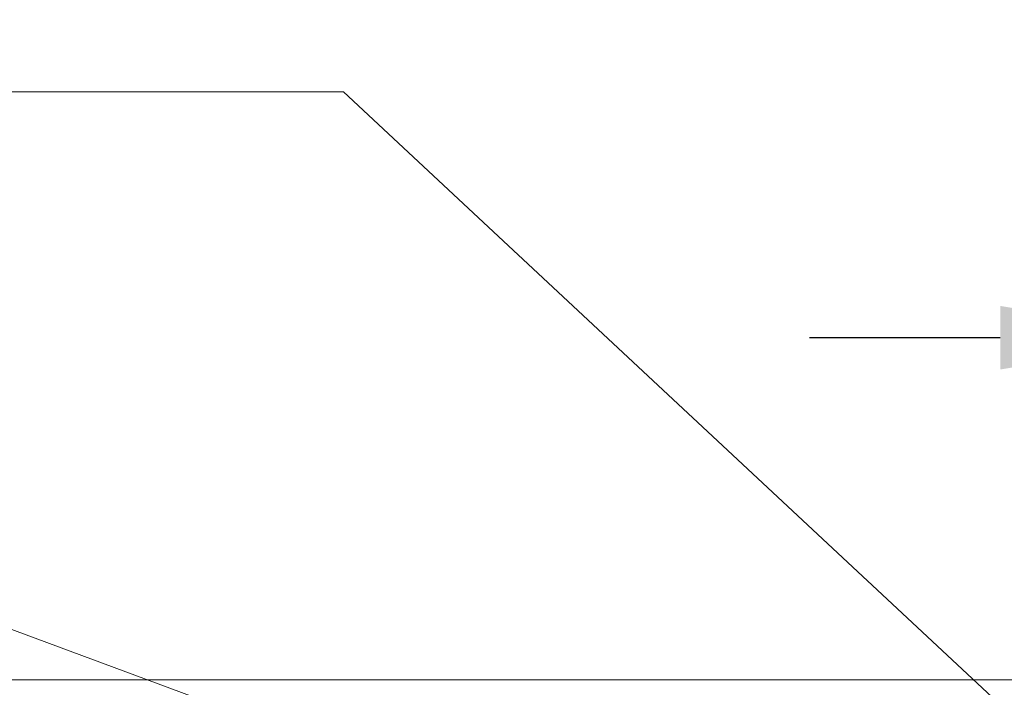
# Model space of a CAD drawing. Units: inches. Extents: x 1 to 179, y -23 to 111.
# Drawn here: x 50 to 55, y 14 to 17 of the extents above; entities that cross this region are included whole.
import ezdxf

# ---------------------------------------------------------------- set-up
doc = ezdxf.new("R2010")
doc.units = ezdxf.units.IN
doc.header["$MEASUREMENT"] = 0
doc.layers.add('00_COMPONENTS', color=7, linetype='Continuous', lineweight=0)
doc.layers.add('Layer 1245', color=5, linetype='Continuous', lineweight=0, true_color=0x0000ff)
doc.styles.add('DC_TEXTSTYLE5', font='arial_0.ttf', dxfattribs={"height": 1})
doc.dimstyles.get("Standard").update_dxf_attribs({"dimtxt": 0.18, "dimasz": 0.18, "dimexe": 0.18, "dimexo": 0.0625, "dimgap": 0.09, "dimtad": 0, "dimtih": 1, "dimtoh": 1, "dimdec": 4, "dimzin": 0, "dimdsep": 46, "dimtxsty": 'Standard', "dimcen": 0.09, "dimadec": 0, "dimazin": 0, "dimtfac": 1, "dimtdec": 4, "dimtofl": 0, "dimtmove": 0, "dimatfit": 3, "dimfxl": 1, "dimtolj": 1, "dimtzin": 0, "dimarcsym": 0})

# ---------------------------------------------------------------- blocks, each defined once
blk = doc.blocks.new('*D22')
at = {"layer": 'Defpoints', "color": 0}
for p in [(57.5838, 15.6), (57.5838, 11.9545), (55.969, 11.6499)]:
    blk.add_point(p, dxfattribs=at)
at = {"layer": 'Layer 1245', "color": 0, "lineweight": -2, "ltscale": 0.07874}
for p, q in [((54.969, 15.6), (53.969, 15.6)), ((55.969, 11.7124), (55.969, 15.61)), ((55.969, 15.6), (57.5838, 15.6)), ((57.5838, 12.017), (57.5838, 15.61)), ((58.5838, 15.6), (59.5838, 15.6))]:
    blk.add_line(p, q, dxfattribs=at)
at = {"layer": 'Layer 1245', "color": 0}
for points in [[(54.969, 15.4334), (54.969, 15.7667), (55.969, 15.6)], [(58.5838, 15.7667), (58.5838, 15.4334), (57.5838, 15.6)]]:
    blk.add_solid(points, dxfattribs=at)
at = {"layer": 'Layer 1245', "color": 0, "lineweight": 0, "insert": (56.7764, 16.6105), "char_height": 1, "attachment_point": 5, "style": 'DC_TEXTSTYLE5'}
blk.add_mtext('\\A1;1.61', dxfattribs=at)

msp = doc.modelspace()

# ---------------------------------------------------------------- linework, layer by layer
at = {"layer": '00_COMPONENTS', "linetype": 'Continuous', "lineweight": 0, "ltscale": 0.004921}
msp.add_line((25.0774, 13.8075), (78.3215, 13.8075), dxfattribs=at)
at = {"layer": 'Layer 1245', "lineweight": 0, "ltscale": 0.07874, "flags": 128}
for points in [[(39.8828, 16.8879), (51.5263, 16.8879), (57.0195, 11.7627)], [(39.7251, 15.3372), (46.3747, 15.3372), (56.3624, 11.6313)]]:
    msp.add_lwpolyline(points, dxfattribs=at)

# ---------------------------------------------------------------- dimensions: what is measured, and where the dimension line sits
at = {"layer": 'Layer 1245', "lineweight": 0, "ltscale": 0.07874}
dim = msp.add_linear_dim(base=(57.5838, 15.6), p1=(55.969, 11.6499), p2=(57.5838, 11.9545), dimstyle='Standard', override={"dimtxt": 1, "dimasz": 1, "dimexe": 0.01, "dimgap": 0.5, "dimtad": 1, "dimjust": 0, "dimtih": 1, "dimtoh": 0, "dimdec": 2, "dimzin": 0, "dimlunit": 2, "dimtxsty": 'DC_TEXTSTYLE5', "dimsah": 0, "dimtol": 0, "dimtfac": 1, "dimtdec": 3, "dimtix": 1, "dimtofl": 1, "dimtmove": 0, "dimfxl": 20, "dimfxlon": 1}, dxfattribs=at)
dim.commit()
dim.dimension.update_dxf_attribs({"geometry": '*D22', "text_midpoint": (56.7764, 16.6105)})

doc.saveas('drawing.dxf')
